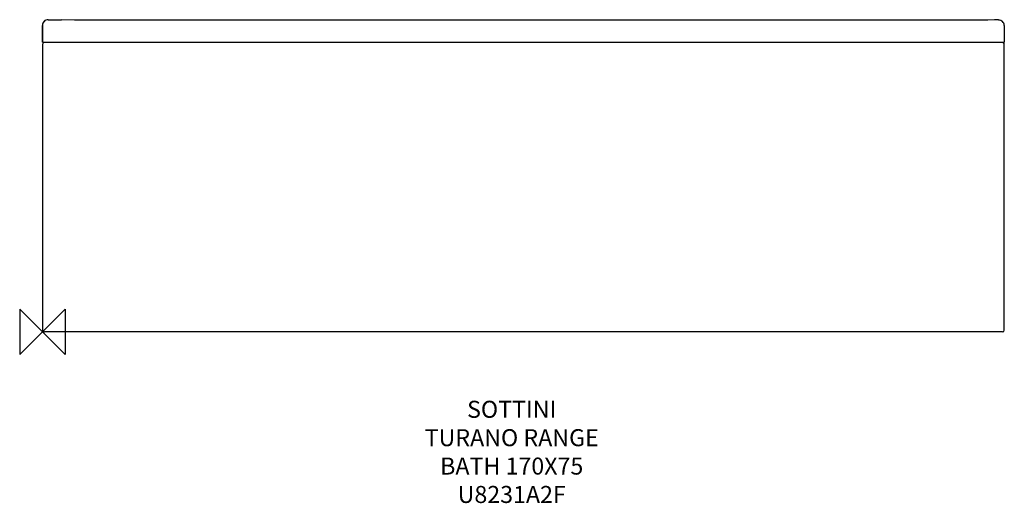
# Model space of a CAD drawing. Units: millimetres. Extents: x -40 to 1695, y -302 to 550.
import ezdxf

# ---------------------------------------------------------------- set-up
doc = ezdxf.new("R2010")
doc.units = ezdxf.units.MM
for name, color, linetype in [('DETAIL', 2, 'Continuous'), ('Origin', 6, 'Continuous'), ('Text', 7, 'Continuous')]:
    doc.layers.add(name, color=color, linetype=linetype)
doc.styles.add('Fastrack', font='simplex.shx')

# ---------------------------------------------------------------- blocks, each defined once
blk = doc.blocks.new('ORIGIN')
at = {"layer": 'Origin'}
blk.add_lwpolyline([(-20, 20), (-20, -20), (20, 20), (20, -20)], close=True, dxfattribs=at)

msp = doc.modelspace()

# ---------------------------------------------------------------- linework, layer by layer
at = {"layer": 'DETAIL', "linetype": 'Continuous'}
for p, q in [((0, 539.8), (0, 510)), ((0, 510), (0, 539.8)), ((155.8, 548.9), (121.1, 549)), ((1602.8, 548.8), (223.6, 548.8)), ((1677.7, 549.3), (1665.9, 549.2)), ((1677, 549.3), (1677, 549.3)), ((1684.7, 549.4), (1682.7, 549.4)), ((1695, 539.4), (1695, 510)), ((0, 510), (1695, 510)), ((0, 506.4), (0, 3.6)), ((1695, 507), (1694.9, 507)), ((1695, 3), (1695, 507)), ((1692, 0), (3.6, 0))]:
    msp.add_line(p, q, dxfattribs=at)
for points in [[(121.1, 549), (87.9, 549.1), (56.3, 549.2), (33.4, 549.4)], [(223.6, 548.8), (192.2, 548.8), (155.8, 548.9)], [(1665.9, 549.2), (1632.9, 548.9), (1617.5, 548.8), (1602.8, 548.8)], [(1682.7, 549.4), (1680.1, 549.3), (1677.7, 549.3)]]:
    msp.add_lwpolyline(points, dxfattribs=at)
for centre, radius, start, end in [((10, 539.8), 10, 134.4376, 177.6954), ((9.8, 539.8), 9.81, 177.6415, 179.9972), ((77.1, 3856.5), 3307.4, 268.9675, 269.1323), ((48, 1915.7), 1366.4, 269.1203, 269.3888), ((1685, 539.4), 9.98, 2.3426, 46.0072), ((1685.2, 539.4), 9.81, 0.0027, 2.388), ((3.6, 506.4), 3.6, 101.25, 180), ((1691.4, 506.4), 3.6, 0, 78.75), ((1692, 507), 3, 0, 56.1447), ((3.6, 3.6), 3.6, 180, 270), ((1692, 3), 3, 270, 0)]:
    msp.add_arc(centre, radius, start, end, dxfattribs=at)
for points in [[(6.3, 549.1), (5.1, 548.6), (3.9, 547.8), (3, 546.9)], [(10.2, 549.8), (8.9, 549.8), (7.5, 549.6), (6.3, 549.1)], [(10.2, 549.8), (11.6, 549.7), (13.1, 549.7), (14.5, 549.7)], [(14.5, 549.7), (15.5, 549.7), (16.5, 549.7), (17.5, 549.6)], [(1684.7, 549.4), (1686, 549.5), (1687.4, 549.2), (1688.6, 548.8)], [(1688.6, 548.8), (1689.8, 548.3), (1691, 547.5), (1692, 546.6)]]:
    msp.add_open_spline(points, degree=3, dxfattribs=at)

# ---------------------------------------------------------------- block references
at = {"layer": 'Origin', "xscale": -2, "yscale": 2, "zscale": 2}
msp.add_blockref('ORIGIN', (0, 0), dxfattribs=at)

# ---------------------------------------------------------------- texts
at = {"layer": 'Text', "insert": (827, -121.4), "char_height": 30, "width": 2237.289, "attachment_point": 2, "style": 'Fastrack'}
msp.add_mtext('SOTTINI\\PTURANO RANGE\\PBATH 170X75\\PU8231A2F', dxfattribs=at)

doc.saveas('drawing.dxf')
